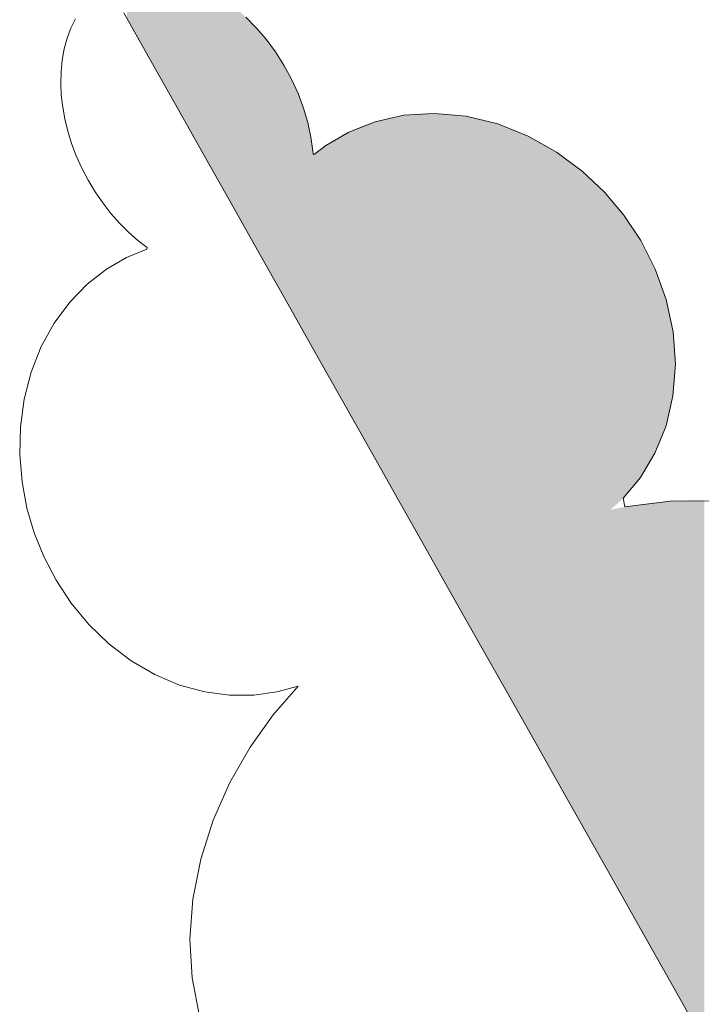
# Model space of a CAD drawing. Units: metres. Extents: x 549384 to 551131, y 333216 to 334401.
# Drawn here: x 549527 to 549528, y 333305 to 333306 of the extents above; entities that cross this region are included whole.
import ezdxf

# ---------------------------------------------------------------- set-up
doc = ezdxf.new("R2010")
doc.units = ezdxf.units.M
doc.layers.add('LEVEL_1', color=7, linetype='Continuous')

# ---------------------------------------------------------------- blocks, each defined once
blk = doc.blocks.new('*U254')
at = {"layer": 'LEVEL_1', "color": 3, "linetype": 'Continuous'}
for points in [[(549527.52711, 333306.32217), (549527.52991, 333306.25205), (549527.52991, 333306.3224)], [(549527.52991, 333306.3224), (549527.53272, 333306.24705), (549527.53272, 333306.32254)], [(549527.52991, 333306.25205), (549527.52991, 333306.3224), (549527.53272, 333306.24705)], [(549527.53272, 333306.32254), (549527.53557, 333306.24201), (549527.53557, 333306.32259)], [(549527.53272, 333306.24705), (549527.53272, 333306.32254), (549527.53557, 333306.24201)], [(549527.53557, 333306.24201), (549527.53557, 333306.32259), (549527.53843, 333306.23694)], [(549527.53843, 333306.23694), (549527.53843, 333306.32254), (549527.54131, 333306.23183)], [(549527.54131, 333306.23183), (549527.54131, 333306.32241), (549527.54422, 333306.22668)], [(549527.54422, 333306.22668), (549527.54422, 333306.32219), (549527.54714, 333306.22151)], [(549527.51359, 333306.3197), (549527.51623, 333306.27628), (549527.51623, 333306.32037)], [(549527.51359, 333306.28096), (549527.51359, 333306.3197), (549527.51623, 333306.27628)], [(549527.51623, 333306.32037), (549527.5189, 333306.27154), (549527.5189, 333306.32096)], [(549527.51623, 333306.27628), (549527.51623, 333306.32037), (549527.5189, 333306.27154)], [(549527.5189, 333306.32096), (549527.52161, 333306.26675), (549527.52161, 333306.32145)], [(549527.5189, 333306.27154), (549527.5189, 333306.32096), (549527.52161, 333306.26675)], [(549527.52161, 333306.32145), (549527.52435, 333306.2619), (549527.52435, 333306.32186)], [(549527.52161, 333306.26675), (549527.52161, 333306.32145), (549527.52435, 333306.2619)], [(549527.52435, 333306.32186), (549527.52711, 333306.257), (549527.52711, 333306.32217)], [(549527.52435, 333306.2619), (549527.52435, 333306.32186), (549527.52711, 333306.257)], [(549527.52711, 333306.257), (549527.52711, 333306.32217), (549527.52991, 333306.25205)], [(549527.54714, 333306.22151), (549527.54714, 333306.32188), (549527.55007, 333306.21631)], [(549527.55007, 333306.21631), (549527.55007, 333306.32148), (549527.55301, 333306.21109)], [(549527.55301, 333306.21109), (549527.55301, 333306.321), (549527.55597, 333306.20585)], [(549527.55597, 333306.20585), (549527.55597, 333306.32042), (549527.55894, 333306.20059)], [(549527.55894, 333306.20059), (549527.55894, 333306.31976), (549527.56191, 333306.19533)], [(549527.56191, 333306.19533), (549527.56191, 333306.319), (549527.56489, 333306.19005)], [(549527.56489, 333306.19005), (549527.56489, 333306.31816), (549527.56787, 333306.18477)], [(549527.56787, 333306.18477), (549527.56787, 333306.31724), (549527.57085, 333306.17948)], [(549527.57085, 333306.17948), (549527.57085, 333306.31622), (549527.57383, 333306.1742)], [(549527.57383, 333306.1742), (549527.57383, 333306.31513), (549527.57681, 333306.16892)], [(549527.57681, 333306.16892), (549527.57681, 333306.31394), (549527.57979, 333306.16365)], [(549527.57979, 333306.16365), (549527.57979, 333306.31267), (549527.58275, 333306.15839)], [(549527.58275, 333306.15839), (549527.58275, 333306.31132), (549527.58571, 333306.15314)], [(549527.58571, 333306.15314), (549527.58571, 333306.30989), (549527.58866, 333306.14791)], [(549527.58866, 333306.14791), (549527.58866, 333306.30838), (549527.5916, 333306.14271)], [(549527.5916, 333306.14271), (549527.5916, 333306.30678), (549527.59453, 333306.13752)], [(549527.59453, 333306.13752), (549527.59453, 333306.30511), (549527.59743, 333306.13237)], [(549527.59743, 333306.13237), (549527.59743, 333306.30335), (549527.60033, 333306.12725)], [(549527.60033, 333306.12725), (549527.60033, 333306.30152), (549527.6032, 333306.12216)], [(549527.6032, 333306.12216), (549527.6032, 333306.29962), (549527.60605, 333306.1171)], [(549527.60605, 333306.1171), (549527.60605, 333306.29764), (549527.60887, 333306.11209)], [(549527.60887, 333306.11209), (549527.60887, 333306.29558), (549527.61168, 333306.10713)], [(549527.61168, 333306.10713), (549527.61168, 333306.29345), (549527.61445, 333306.10221)], [(549527.61445, 333306.10221), (549527.61445, 333306.29125), (549527.6172, 333306.09734)], [(549527.6172, 333306.09734), (549527.6172, 333306.28899), (549527.61992, 333306.09252)], [(549527.61992, 333306.09252), (549527.61992, 333306.28665), (549527.6226, 333306.08776)], [(549527.6226, 333306.08776), (549527.6226, 333306.28425), (549527.62525, 333306.08307)], [(549527.62525, 333306.08307), (549527.62525, 333306.28178), (549527.62787, 333306.07843)], [(549527.62787, 333306.07843), (549527.62787, 333306.27925), (549527.63045, 333306.07386)], [(549527.63045, 333306.07386), (549527.63045, 333306.27665), (549527.63299, 333306.06935)], [(549527.63299, 333306.06935), (549527.63299, 333306.274), (549527.63549, 333306.06492)], [(549527.63549, 333306.06492), (549527.63549, 333306.27129), (549527.63795, 333306.06056)], [(549527.63795, 333306.06056), (549527.63795, 333306.26852), (549527.64037, 333306.05628)], [(549527.64037, 333306.05628), (549527.64037, 333306.26569), (549527.64274, 333306.05208)], [(549527.64274, 333306.05208), (549527.64274, 333306.26281), (549527.64506, 333306.04796)], [(549527.64506, 333306.04796), (549527.64506, 333306.25988), (549527.64734, 333306.04393)], [(549527.64734, 333306.04393), (549527.64734, 333306.2569), (549527.64956, 333306.03998)], [(549527.64956, 333306.03998), (549527.64956, 333306.25388), (549527.65174, 333306.03613)], [(549527.65174, 333306.03613), (549527.65174, 333306.2508), (549527.65386, 333306.03236)], [(549527.65386, 333306.03236), (549527.65386, 333306.24769), (549527.65594, 333306.02869)], [(549527.65594, 333306.02869), (549527.65594, 333306.24453), (549527.65795, 333306.02512)], [(549527.65795, 333306.02512), (549527.65795, 333306.24133), (549527.65991, 333306.02165)], [(549527.65991, 333306.02165), (549527.65991, 333306.23809), (549527.66181, 333306.01828)], [(549527.66181, 333306.01828), (549527.66181, 333306.23482), (549527.66366, 333306.01501)], [(549527.66366, 333306.01501), (549527.66366, 333306.23152), (549527.66544, 333306.01185)], [(549527.66544, 333306.01185), (549527.66544, 333306.22818), (549527.66716, 333306.00879)], [(549527.66716, 333306.00879), (549527.66716, 333306.22481), (549527.66882, 333306.00585)], [(549527.66882, 333306.00585), (549527.66882, 333306.22142), (549527.67042, 333306.00302)], [(549527.67042, 333306.00302), (549527.67042, 333306.218), (549527.67196, 333306.0003)], [(549527.67196, 333306.0003), (549527.67196, 333306.21456), (549527.67342, 333305.9977)], [(549527.67342, 333305.9977), (549527.67342, 333306.21109), (549527.67483, 333305.99521)], [(549527.67483, 333305.99521), (549527.67483, 333306.20761), (549527.67616, 333305.99284)], [(549527.67616, 333305.99284), (549527.67616, 333306.20412), (549527.67743, 333305.9906)], [(549527.67743, 333305.9906), (549527.67743, 333306.2006), (549527.67863, 333305.98847)], [(549527.67863, 333305.98847), (549527.67863, 333306.19708), (549527.67976, 333305.98647)], [(549527.67976, 333305.98647), (549527.67976, 333306.19355), (549527.68082, 333305.98459)], [(549527.68082, 333305.98459), (549527.68082, 333306.19001), (549527.68181, 333305.98283)], [(549527.68181, 333305.98283), (549527.68181, 333306.18646), (549527.68273, 333305.98121)], [(549527.74194, 333306.18379), (549527.74649, 333305.86822), (549527.74649, 333306.18522)], [(549527.74649, 333306.18522), (549527.75108, 333305.86007), (549527.75108, 333306.18653)], [(549527.74649, 333305.86822), (549527.74649, 333306.18522), (549527.75108, 333305.86007)], [(549527.75108, 333306.18653), (549527.75572, 333305.85185), (549527.75572, 333306.18771)], [(549527.75108, 333305.86007), (549527.75108, 333306.18653), (549527.75572, 333305.85185)], [(549527.75572, 333306.18771), (549527.76041, 333305.84354), (549527.76041, 333306.18876)], [(549527.75572, 333305.85185), (549527.75572, 333306.18771), (549527.76041, 333305.84354)], [(549527.76041, 333306.18876), (549527.76514, 333305.83516), (549527.76514, 333306.18969)], [(549527.76041, 333305.84354), (549527.76041, 333306.18876), (549527.76514, 333305.83516)], [(549527.76514, 333306.18969), (549527.7699, 333305.82671), (549527.7699, 333306.1905)], [(549527.76514, 333305.83516), (549527.76514, 333306.18969), (549527.7699, 333305.82671)], [(549527.7699, 333306.1905), (549527.77471, 333305.8182), (549527.77471, 333306.19117)], [(549527.7699, 333305.82671), (549527.7699, 333306.1905), (549527.77471, 333305.8182)], [(549527.77471, 333306.19117), (549527.77954, 333305.80963), (549527.77954, 333306.19172)], [(549527.77471, 333305.8182), (549527.77471, 333306.19117), (549527.77954, 333305.80963)], [(549527.77954, 333306.19172), (549527.78441, 333305.80101), (549527.78441, 333306.19213)], [(549527.77954, 333305.80963), (549527.77954, 333306.19172), (549527.78441, 333305.80101)], [(549527.78441, 333306.19213), (549527.7893, 333305.79234), (549527.7893, 333306.19242)], [(549527.78441, 333305.80101), (549527.78441, 333306.19213), (549527.7893, 333305.79234)], [(549527.7893, 333306.19242), (549527.79422, 333305.78362), (549527.79422, 333306.19258)], [(549527.7893, 333305.79234), (549527.7893, 333306.19242), (549527.79422, 333305.78362)], [(549527.79422, 333306.19258), (549527.79916, 333305.77487), (549527.79916, 333306.19262)], [(549527.79422, 333305.78362), (549527.79422, 333306.19258), (549527.79916, 333305.77487)], [(549527.79916, 333305.77487), (549527.79916, 333306.19262), (549527.80411, 333305.76609)], [(549527.80411, 333305.76609), (549527.80411, 333306.19252), (549527.80908, 333305.75728)], [(549527.80908, 333305.75728), (549527.80908, 333306.19229), (549527.81406, 333305.74846)], [(549527.81406, 333305.74846), (549527.81406, 333306.19194), (549527.81905, 333305.73962)], [(549527.81905, 333305.73962), (549527.81905, 333306.19145), (549527.82404, 333305.73077)], [(549527.82404, 333305.73077), (549527.82404, 333306.19084), (549527.82904, 333305.72191)], [(549527.82904, 333305.72191), (549527.82904, 333306.1901), (549527.83403, 333305.71306)], [(549527.83403, 333305.71306), (549527.83403, 333306.18924), (549527.83902, 333305.70422)], [(549527.83902, 333305.70422), (549527.83902, 333306.18824), (549527.844, 333305.69539)], [(549527.844, 333305.69539), (549527.844, 333306.18712), (549527.84897, 333305.68658)], [(549527.84897, 333305.68658), (549527.84897, 333306.18588), (549527.85393, 333305.6778)], [(549527.85393, 333305.6778), (549527.85393, 333306.18451), (549527.85887, 333305.66904)], [(549527.68273, 333305.98121), (549527.68273, 333306.18291), (549527.68358, 333305.97971)], [(549527.68358, 333305.97971), (549527.68358, 333306.17936), (549527.68435, 333305.97834)], [(549527.68435, 333305.97834), (549527.68435, 333306.17582), (549527.68505, 333305.97709)], [(549527.72009, 333306.1748), (549527.72434, 333305.90747), (549527.72434, 333306.17684)], [(549527.72434, 333306.17684), (549527.72865, 333305.89983), (549527.72865, 333306.17876)], [(549527.72434, 333305.90747), (549527.72434, 333306.17684), (549527.72865, 333305.89983)], [(549527.72865, 333306.17876), (549527.73302, 333305.89208), (549527.73302, 333306.18056)], [(549527.72865, 333305.89983), (549527.72865, 333306.17876), (549527.73302, 333305.89208)], [(549527.73302, 333306.18056), (549527.73745, 333305.88422), (549527.73745, 333306.18223)], [(549527.73302, 333305.89208), (549527.73302, 333306.18056), (549527.73745, 333305.88422)], [(549527.73745, 333306.18223), (549527.74194, 333305.87627), (549527.74194, 333306.18379)], [(549527.73745, 333305.88422), (549527.73745, 333306.18223), (549527.74194, 333305.87627)], [(549527.74194, 333305.87627), (549527.74194, 333306.18379), (549527.74649, 333305.86822)], [(549527.85887, 333305.66904), (549527.85887, 333306.18301), (549527.86379, 333305.66032)], [(549527.86379, 333305.66032), (549527.86379, 333306.1814), (549527.86869, 333305.65165)], [(549527.86869, 333305.65165), (549527.86869, 333306.17966), (549527.87356, 333305.64302)], [(549527.87356, 333305.64302), (549527.87356, 333306.1778), (549527.8784, 333305.63444)], [(549527.8784, 333305.63444), (549527.8784, 333306.17582), (549527.8832, 333305.62592)], [(549527.68505, 333305.97709), (549527.68505, 333306.17227), (549527.68568, 333305.97598)], [(549527.68568, 333305.97598), (549527.68568, 333306.16874), (549527.68623, 333305.975)], [(549527.7038, 333306.16549), (549527.70777, 333305.93684), (549527.70777, 333306.16799)], [(549527.70777, 333306.16799), (549527.7118, 333305.92968), (549527.7118, 333306.17038)], [(549527.70777, 333305.93684), (549527.70777, 333306.16799), (549527.7118, 333305.92968)], [(549527.7118, 333306.17038), (549527.71591, 333305.9224), (549527.71591, 333306.17265)], [(549527.7118, 333305.92968), (549527.7118, 333306.17038), (549527.71591, 333305.9224)], [(549527.71591, 333306.17265), (549527.72009, 333305.91499), (549527.72009, 333306.1748)], [(549527.71591, 333305.9224), (549527.71591, 333306.17265), (549527.72009, 333305.91499)], [(549527.72009, 333305.91499), (549527.72009, 333306.1748), (549527.72434, 333305.90747)], [(549527.8832, 333305.62592), (549527.8832, 333306.17372), (549527.88798, 333305.61746)], [(549527.88798, 333305.61746), (549527.88798, 333306.17151), (549527.89271, 333305.60907)], [(549527.89271, 333305.60907), (549527.89271, 333306.16918), (549527.8974, 333305.60075)], [(549527.8974, 333305.60075), (549527.8974, 333306.16673), (549527.90205, 333305.59252)], [(549527.68623, 333305.975), (549527.68623, 333306.16521), (549527.68671, 333305.97415)], [(549527.68671, 333305.97415), (549527.68671, 333306.16169), (549527.68712, 333305.97343)], [(549527.68712, 333305.97343), (549527.68712, 333306.15818), (549527.68745, 333305.97285)], [(549527.68876, 333306.15439), (549527.6924, 333305.96407), (549527.6924, 333306.15732)], [(549527.6924, 333306.15732), (549527.69612, 333305.95748), (549527.69612, 333306.16016)], [(549527.6924, 333305.96407), (549527.6924, 333306.15732), (549527.69612, 333305.95748)], [(549527.69612, 333306.16016), (549527.69992, 333305.95074), (549527.69992, 333306.16288)], [(549527.69612, 333305.95748), (549527.69612, 333306.16016), (549527.69992, 333305.95074)], [(549527.69992, 333306.16288), (549527.7038, 333305.94386), (549527.7038, 333306.16549)], [(549527.69992, 333305.95074), (549527.69992, 333306.16288), (549527.7038, 333305.94386)], [(549527.7038, 333305.94386), (549527.7038, 333306.16549), (549527.70777, 333305.93684)], [(549527.90205, 333305.59252), (549527.90205, 333306.16418), (549527.90665, 333305.58437)], [(549527.90665, 333305.58437), (549527.90665, 333306.16151), (549527.9112, 333305.5763)], [(549527.9112, 333305.5763), (549527.9112, 333306.15873), (549527.9157, 333305.56833)], [(549527.68745, 333305.97285), (549527.68745, 333306.15469), (549527.68876, 333305.97052)], [(549527.68876, 333305.97052), (549527.68876, 333306.15439), (549527.6924, 333305.96407)], [(549527.9157, 333305.56833), (549527.9157, 333306.15585), (549527.92014, 333305.56046)], [(549527.92014, 333305.56046), (549527.92014, 333306.15286), (549527.92452, 333305.5527)], [(549527.92452, 333305.5527), (549527.92452, 333306.14976), (549527.92884, 333305.54504)], [(549527.92884, 333305.54504), (549527.92884, 333306.14656), (549527.93309, 333305.5375)], [(549527.93309, 333305.5375), (549527.93309, 333306.14327), (549527.93728, 333305.53008)], [(549527.93728, 333305.53008), (549527.93728, 333306.13987), (549527.9414, 333305.52278)], [(549527.9414, 333305.52278), (549527.9414, 333306.13638), (549527.94545, 333305.51561)], [(549527.94545, 333305.51561), (549527.94545, 333306.1328), (549527.94942, 333305.50857)], [(549527.94942, 333305.50857), (549527.94942, 333306.12913), (549527.95331, 333305.50167)], [(549527.95331, 333305.50167), (549527.95331, 333306.12536), (549527.95713, 333305.49491)], [(549527.95713, 333305.49491), (549527.95713, 333306.12151), (549527.96086, 333305.4883)], [(549527.96086, 333305.4883), (549527.96086, 333306.11758), (549527.96451, 333305.48183)], [(549527.96451, 333305.48183), (549527.96451, 333306.11357), (549527.96499, 333305.48098)], [(549527.98139, 333305.82567), (549527.98181, 333305.45116), (549527.98181, 333305.82574)], [(549527.98181, 333305.82574), (549527.98449, 333305.44642), (549527.98449, 333305.82617)], [(549527.98181, 333305.45116), (549527.98181, 333305.82574), (549527.98449, 333305.44642)], [(549527.98449, 333305.82617), (549527.98489, 333305.4457), (549527.98489, 333305.82624)], [(549527.98449, 333305.44642), (549527.98449, 333305.82617), (549527.98489, 333305.4457)], [(549527.98489, 333305.82624), (549527.98748, 333305.44112), (549527.98748, 333305.82666)], [(549527.98489, 333305.4457), (549527.98489, 333305.82624), (549527.98748, 333305.44112)], [(549527.98748, 333305.82666), (549527.98787, 333305.44042), (549527.98787, 333305.82673)], [(549527.98748, 333305.44112), (549527.98748, 333305.82666), (549527.98787, 333305.44042)], [(549527.98787, 333305.82673), (549527.98879, 333305.43879), (549527.98879, 333305.82688)], [(549527.98787, 333305.44042), (549527.98787, 333305.82673), (549527.98879, 333305.43879)], [(549527.98879, 333305.82688), (549527.99037, 333305.43599), (549527.99037, 333305.8271)], [(549527.98879, 333305.43879), (549527.98879, 333305.82688), (549527.99037, 333305.43599)], [(549527.99037, 333305.8271), (549527.99075, 333305.43532), (549527.99075, 333305.82715)], [(549527.99037, 333305.43599), (549527.99037, 333305.8271), (549527.99075, 333305.43532)], [(549527.99075, 333305.82715), (549527.99316, 333305.43105), (549527.99316, 333305.8275)], [(549527.99075, 333305.43532), (549527.99075, 333305.82715), (549527.99316, 333305.43105)], [(549527.99316, 333305.8275), (549527.99353, 333305.4304), (549527.99353, 333305.82755)], [(549527.99316, 333305.43105), (549527.99316, 333305.8275), (549527.99353, 333305.4304)], [(549527.99353, 333305.82755), (549527.99584, 333305.42629), (549527.99584, 333305.82788)], [(549527.99353, 333305.4304), (549527.99353, 333305.82755), (549527.99584, 333305.42629)], [(549527.99584, 333305.82788), (549527.9962, 333305.42567), (549527.9962, 333305.82793)], [(549527.99584, 333305.42629), (549527.99584, 333305.82788), (549527.9962, 333305.42567)], [(549527.9962, 333305.82793), (549527.99678, 333305.42464), (549527.99678, 333305.82801)], [(549527.9962, 333305.42567), (549527.9962, 333305.82793), (549527.99678, 333305.42464)], [(549527.99678, 333305.82801), (549527.99842, 333305.42173), (549527.99842, 333305.82821)], [(549527.99678, 333305.42464), (549527.99678, 333305.82801), (549527.99842, 333305.42173)], [(549527.99842, 333305.82821), (549527.99876, 333305.42113), (549527.99876, 333305.82825)], [(549527.99842, 333305.42173), (549527.99842, 333305.82821), (549527.99876, 333305.42113)], [(549527.99876, 333305.82825), (549528.00089, 333305.41735), (549528.00089, 333305.82851)], [(549527.99876, 333305.42113), (549527.99876, 333305.82825), (549528.00089, 333305.41735)], [(549528.00089, 333305.82851), (549528.00121, 333305.41678), (549528.00121, 333305.82855)], [(549528.00089, 333305.41735), (549528.00089, 333305.82851), (549528.00121, 333305.41678)], [(549528.00121, 333305.82855), (549528.00325, 333305.41317), (549528.00325, 333305.8288)], [(549528.00121, 333305.41678), (549528.00121, 333305.82855), (549528.00325, 333305.41317)], [(549528.00325, 333305.8288), (549528.00356, 333305.41263), (549528.00356, 333305.82884)], [(549528.00325, 333305.41317), (549528.00325, 333305.8288), (549528.00356, 333305.41263)], [(549528.00356, 333305.82884), (549528.00477, 333305.41047), (549528.00477, 333305.82898)], [(549528.00356, 333305.41263), (549528.00356, 333305.82884), (549528.00477, 333305.41047)], [(549528.00477, 333305.82898), (549528.0055, 333305.40919), (549528.0055, 333305.82906)], [(549528.00477, 333305.41047), (549528.00477, 333305.82898), (549528.0055, 333305.40919)], [(549528.0055, 333305.82906), (549528.00579, 333305.40867), (549528.00579, 333305.82909)], [(549528.0055, 333305.40919), (549528.0055, 333305.82906), (549528.00579, 333305.40867)], [(549528.00579, 333305.82909), (549528.00763, 333305.40541), (549528.00763, 333305.82927)], [(549528.00579, 333305.40867), (549528.00579, 333305.82909), (549528.00763, 333305.40541)], [(549528.00763, 333305.82927), (549528.00791, 333305.40492), (549528.00791, 333305.8293)], [(549528.00763, 333305.40541), (549528.00763, 333305.82927), (549528.00791, 333305.40492)], [(549528.00791, 333305.8293), (549528.00965, 333305.40183), (549528.00965, 333305.82947)], [(549528.00791, 333305.40492), (549528.00791, 333305.8293), (549528.00965, 333305.40183)], [(549528.00965, 333305.82947), (549528.00991, 333305.40136), (549528.00991, 333305.8295)], [(549528.00965, 333305.40183), (549528.00965, 333305.82947), (549528.00991, 333305.40136)], [(549528.00991, 333305.8295), (549528.01156, 333305.39845), (549528.01156, 333305.82967)], [(549528.00991, 333305.40136), (549528.00991, 333305.8295), (549528.01156, 333305.39845)], [(549528.01156, 333305.82967), (549528.0118, 333305.39801), (549528.0118, 333305.82969)], [(549528.01156, 333305.39845), (549528.01156, 333305.82967), (549528.0118, 333305.39801)], [(549528.0118, 333305.82969), (549528.01278, 333305.39628), (549528.01278, 333305.82979)], [(549528.0118, 333305.39801), (549528.0118, 333305.82969), (549528.01278, 333305.39628)], [(549528.01278, 333305.82979), (549528.01334, 333305.39528), (549528.01334, 333305.82983)], [(549528.01278, 333305.39628), (549528.01278, 333305.82979), (549528.01334, 333305.39528)], [(549528.01334, 333305.82983), (549528.01357, 333305.39487), (549528.01357, 333305.82985)], [(549528.01334, 333305.39528), (549528.01334, 333305.82983), (549528.01357, 333305.39487)], [(549528.01357, 333305.82985), (549528.01501, 333305.39232), (549528.01501, 333305.82997)], [(549528.01357, 333305.39487), (549528.01357, 333305.82985), (549528.01501, 333305.39232)], [(549528.01501, 333305.82997), (549528.01523, 333305.39194), (549528.01523, 333305.82998)], [(549528.01501, 333305.39232), (549528.01501, 333305.82997), (549528.01523, 333305.39194)], [(549528.01523, 333305.82998), (549528.01657, 333305.38957), (549528.01657, 333305.83009)], [(549528.01523, 333305.39194), (549528.01523, 333305.82998), (549528.01657, 333305.38957)], [(549528.01657, 333305.83009), (549528.01676, 333305.38922), (549528.01676, 333305.83011)], [(549528.01657, 333305.38957), (549528.01657, 333305.83009), (549528.01676, 333305.38922)], [(549528.01676, 333305.83011), (549528.018, 333305.38703), (549528.018, 333305.83021)], [(549528.01676, 333305.38922), (549528.01676, 333305.83011), (549528.018, 333305.38703)], [(549528.018, 333305.83021), (549528.01818, 333305.38671), (549528.01818, 333305.83022)], [(549528.018, 333305.38703), (549528.018, 333305.83021), (549528.01818, 333305.38671)], [(549528.01818, 333305.83022), (549528.01931, 333305.38471), (549528.01931, 333305.83031)], [(549528.01818, 333305.38671), (549528.01818, 333305.83022), (549528.01931, 333305.38471)], [(549528.01931, 333305.83031), (549528.01948, 333305.38441), (549528.01948, 333305.83032)], [(549528.01931, 333305.38471), (549528.01931, 333305.83031), (549528.01948, 333305.38441)], [(549528.01948, 333305.83032), (549528.0205, 333305.3826), (549528.0205, 333305.83041)], [(549528.01948, 333305.38441), (549528.01948, 333305.83032), (549528.0205, 333305.3826)], [(549528.0205, 333305.83041), (549528.02065, 333305.38234), (549528.02065, 333305.83042)], [(549528.0205, 333305.3826), (549528.0205, 333305.83041), (549528.02065, 333305.38234)], [(549528.02065, 333305.83042), (549528.02079, 333305.38208), (549528.02079, 333305.83043)], [(549528.02065, 333305.38234), (549528.02065, 333305.83042), (549528.02079, 333305.38208)], [(549528.02079, 333305.83043), (549528.02157, 333305.38071), (549528.02157, 333305.83047)], [(549528.02079, 333305.38208), (549528.02079, 333305.83043), (549528.02157, 333305.38071)], [(549528.02157, 333305.83047), (549528.0217, 333305.38047), (549528.0217, 333305.83048)], [(549528.02157, 333305.38071), (549528.02157, 333305.83047), (549528.0217, 333305.38047)], [(549528.0217, 333305.83048), (549528.02251, 333305.37904), (549528.02251, 333305.83053)], [(549528.0217, 333305.38047), (549528.0217, 333305.83048), (549528.02251, 333305.37904)], [(549528.02251, 333305.83053), (549528.02263, 333305.37883), (549528.02263, 333305.83054)], [(549528.02251, 333305.37904), (549528.02251, 333305.83053), (549528.02263, 333305.37883)], [(549528.02263, 333305.83054), (549528.02333, 333305.37758), (549528.02333, 333305.83058)], [(549528.02263, 333305.37883), (549528.02263, 333305.83054), (549528.02333, 333305.37758)], [(549528.02333, 333305.37758), (549528.02333, 333305.83058), (549528.02343, 333305.3774)], [(549528.02333, 333305.83058), (549528.02343, 333305.3774), (549528.02343, 333305.83058)], [(549528.02343, 333305.83058), (549528.02403, 333305.37635), (549528.02403, 333305.83062)], [(549528.02343, 333305.3774), (549528.02343, 333305.83058), (549528.02403, 333305.37635)], [(549528.02403, 333305.37635), (549528.02403, 333305.83062), (549528.02411, 333305.3762)], [(549528.02403, 333305.83062), (549528.02411, 333305.3762), (549528.02411, 333305.83062)], [(549528.02411, 333305.83062), (549528.0246, 333305.37533), (549528.0246, 333305.83065)], [(549528.02411, 333305.3762), (549528.02411, 333305.83062), (549528.0246, 333305.37533)], [(549528.0246, 333305.83065), (549528.02467, 333305.37521), (549528.02467, 333305.83066)], [(549528.0246, 333305.37533), (549528.0246, 333305.83065), (549528.02467, 333305.37521)], [(549528.02467, 333305.83066), (549528.02505, 333305.37454), (549528.02505, 333305.83068)], [(549528.02467, 333305.37521), (549528.02467, 333305.83066), (549528.02505, 333305.37454)], [(549528.02505, 333305.37454), (549528.02505, 333305.83068), (549528.0251, 333305.37445)], [(549528.02505, 333305.83068), (549528.0251, 333305.37445), (549528.0251, 333305.83068)], [(549528.0251, 333305.83068), (549528.02537, 333305.37397), (549528.02537, 333305.8307)], [(549528.0251, 333305.37445), (549528.0251, 333305.83068), (549528.02537, 333305.37397)], [(549528.02537, 333305.37397), (549528.02537, 333305.8307), (549528.0254, 333305.37391)], [(549528.02537, 333305.8307), (549528.0254, 333305.37391), (549528.0254, 333305.8307)], [(549528.0254, 333305.8307), (549528.02557, 333305.37362), (549528.02557, 333305.83071)], [(549528.0254, 333305.37391), (549528.0254, 333305.8307), (549528.02557, 333305.37362)], [(549528.02557, 333305.37362), (549528.02557, 333305.83071), (549528.02558, 333305.37359)], [(549528.02557, 333305.83071), (549528.02558, 333305.37359), (549528.02558, 333305.83071)], [(549528.02558, 333305.37359), (549528.02558, 333305.83071), (549528.02564, 333305.3735)], [(549528.02558, 333305.83071), (549528.02564, 333305.3735), (549528.02564, 333305.83071)], [(549528.02564, 333305.83071), (549528.0288, 333305.36789), (549528.0288, 333305.8309)], [(549528.02564, 333305.3735), (549528.02564, 333305.83071), (549528.0288, 333305.36789)], [(549528.0288, 333305.8309), (549528.03681, 333305.3537), (549528.03681, 333305.83121)], [(549528.0288, 333305.36789), (549528.0288, 333305.8309), (549528.03681, 333305.3537)], [(549528.03681, 333305.83121), (549528.0448, 333305.33953), (549528.0448, 333305.83135)], [(549528.03681, 333305.3537), (549528.03681, 333305.83121), (549528.0448, 333305.33953)], [(549528.0448, 333305.33953), (549528.0448, 333305.83135), (549528.05278, 333305.32539)], [(549527.96499, 333305.82248), (549527.96807, 333305.47552), (549527.96807, 333305.82312)], [(549527.96499, 333305.48098), (549527.96499, 333305.82248), (549527.96807, 333305.47552)], [(549527.96807, 333305.82312), (549527.96854, 333305.47469), (549527.96854, 333305.82321)], [(549527.96807, 333305.47552), (549527.96807, 333305.82312), (549527.96854, 333305.47469)], [(549527.96854, 333305.82321), (549527.97154, 333305.46937), (549527.97154, 333305.82383)], [(549527.96854, 333305.47469), (549527.96854, 333305.82321), (549527.97154, 333305.46937)], [(549527.97154, 333305.82383), (549527.97199, 333305.46856), (549527.97199, 333305.82393)], [(549527.97154, 333305.46937), (549527.97154, 333305.82383), (549527.97199, 333305.46856)], [(549527.97199, 333305.82393), (549527.97289, 333305.46697), (549527.97289, 333305.82411)], [(549527.97199, 333305.46856), (549527.97199, 333305.82393), (549527.97289, 333305.46697)], [(549527.97289, 333305.82411), (549527.97492, 333305.46338), (549527.97492, 333305.82448)], [(549527.97289, 333305.46697), (549527.97289, 333305.82411), (549527.97492, 333305.46338)], [(549527.97492, 333305.82448), (549527.97536, 333305.46259), (549527.97536, 333305.82457)], [(549527.97492, 333305.46338), (549527.97492, 333305.82448), (549527.97536, 333305.46259)], [(549527.97536, 333305.82457), (549527.9782, 333305.45756), (549527.9782, 333305.82509)], [(549527.97536, 333305.46259), (549527.97536, 333305.82457), (549527.9782, 333305.45756)], [(549527.9782, 333305.82509), (549527.97864, 333305.45679), (549527.97864, 333305.82517)], [(549527.9782, 333305.45756), (549527.9782, 333305.82509), (549527.97864, 333305.45679)], [(549527.97864, 333305.82517), (549527.98083, 333305.4529), (549527.98083, 333305.82557)], [(549527.97864, 333305.45679), (549527.97864, 333305.82517), (549527.98083, 333305.4529)], [(549527.98083, 333305.82557), (549527.98139, 333305.4519), (549527.98139, 333305.82567)], [(549527.98083, 333305.4529), (549527.98083, 333305.82557), (549527.98139, 333305.4519)], [(549527.98139, 333305.4519), (549527.98139, 333305.82567), (549527.98181, 333305.45116)]]:
    blk.add_solid(points, dxfattribs=at)
at = {"layer": 'LEVEL_1', "color": 3, "linetype": 'Continuous', "extrusion": (0, 0, -1)}
for points in [[(-549527.53557, 333306.32259), (-549527.53843, 333306.23694), (-549527.53843, 333306.32254)], [(-549527.53843, 333306.32254), (-549527.54131, 333306.23183), (-549527.54131, 333306.32241)], [(-549527.54131, 333306.32241), (-549527.54422, 333306.22668), (-549527.54422, 333306.32219)], [(-549527.54422, 333306.32219), (-549527.54714, 333306.22151), (-549527.54714, 333306.32188)], [(-549527.54714, 333306.32188), (-549527.55007, 333306.21631), (-549527.55007, 333306.32148)], [(-549527.55007, 333306.32148), (-549527.55301, 333306.21109), (-549527.55301, 333306.321)], [(-549527.55301, 333306.321), (-549527.55597, 333306.20585), (-549527.55597, 333306.32042)], [(-549527.55597, 333306.32042), (-549527.55894, 333306.20059), (-549527.55894, 333306.31976)], [(-549527.55894, 333306.31976), (-549527.56191, 333306.19533), (-549527.56191, 333306.319)], [(-549527.56191, 333306.319), (-549527.56489, 333306.19005), (-549527.56489, 333306.31816)], [(-549527.56489, 333306.31816), (-549527.56787, 333306.18477), (-549527.56787, 333306.31724)], [(-549527.56787, 333306.31724), (-549527.57085, 333306.17948), (-549527.57085, 333306.31622)], [(-549527.57085, 333306.31622), (-549527.57383, 333306.1742), (-549527.57383, 333306.31513)], [(-549527.57383, 333306.31513), (-549527.57681, 333306.16892), (-549527.57681, 333306.31394)], [(-549527.57681, 333306.31394), (-549527.57979, 333306.16365), (-549527.57979, 333306.31267)], [(-549527.57979, 333306.31267), (-549527.58275, 333306.15839), (-549527.58275, 333306.31132)], [(-549527.58275, 333306.31132), (-549527.58571, 333306.15314), (-549527.58571, 333306.30989)], [(-549527.58571, 333306.30989), (-549527.58866, 333306.14791), (-549527.58866, 333306.30838)], [(-549527.58866, 333306.30838), (-549527.5916, 333306.14271), (-549527.5916, 333306.30678)], [(-549527.5916, 333306.30678), (-549527.59453, 333306.13752), (-549527.59453, 333306.30511)], [(-549527.59453, 333306.30511), (-549527.59743, 333306.13237), (-549527.59743, 333306.30335)], [(-549527.59743, 333306.30335), (-549527.60033, 333306.12725), (-549527.60033, 333306.30152)], [(-549527.60033, 333306.30152), (-549527.6032, 333306.12216), (-549527.6032, 333306.29962)], [(-549527.6032, 333306.29962), (-549527.60605, 333306.1171), (-549527.60605, 333306.29764)], [(-549527.60605, 333306.29764), (-549527.60887, 333306.11209), (-549527.60887, 333306.29558)], [(-549527.60887, 333306.29558), (-549527.61168, 333306.10713), (-549527.61168, 333306.29345)], [(-549527.61168, 333306.29345), (-549527.61445, 333306.10221), (-549527.61445, 333306.29125)], [(-549527.61445, 333306.29125), (-549527.6172, 333306.09734), (-549527.6172, 333306.28899)], [(-549527.6172, 333306.28899), (-549527.61992, 333306.09252), (-549527.61992, 333306.28665)], [(-549527.61992, 333306.28665), (-549527.6226, 333306.08776), (-549527.6226, 333306.28425)], [(-549527.6226, 333306.28425), (-549527.62525, 333306.08307), (-549527.62525, 333306.28178)], [(-549527.62525, 333306.28178), (-549527.62787, 333306.07843), (-549527.62787, 333306.27925)], [(-549527.62787, 333306.27925), (-549527.63045, 333306.07386), (-549527.63045, 333306.27665)], [(-549527.63045, 333306.27665), (-549527.63299, 333306.06935), (-549527.63299, 333306.274)], [(-549527.63299, 333306.274), (-549527.63549, 333306.06492), (-549527.63549, 333306.27129)], [(-549527.63549, 333306.27129), (-549527.63795, 333306.06056), (-549527.63795, 333306.26852)], [(-549527.63795, 333306.26852), (-549527.64037, 333306.05628), (-549527.64037, 333306.26569)], [(-549527.64037, 333306.26569), (-549527.64274, 333306.05208), (-549527.64274, 333306.26281)], [(-549527.64274, 333306.26281), (-549527.64506, 333306.04796), (-549527.64506, 333306.25988)], [(-549527.64506, 333306.25988), (-549527.64734, 333306.04393), (-549527.64734, 333306.2569)], [(-549527.64734, 333306.2569), (-549527.64956, 333306.03998), (-549527.64956, 333306.25388)], [(-549527.64956, 333306.25388), (-549527.65174, 333306.03613), (-549527.65174, 333306.2508)], [(-549527.65174, 333306.2508), (-549527.65386, 333306.03236), (-549527.65386, 333306.24769)], [(-549527.65386, 333306.24769), (-549527.65594, 333306.02869), (-549527.65594, 333306.24453)], [(-549527.65594, 333306.24453), (-549527.65795, 333306.02512), (-549527.65795, 333306.24133)], [(-549527.65795, 333306.24133), (-549527.65991, 333306.02165), (-549527.65991, 333306.23809)], [(-549527.65991, 333306.23809), (-549527.66181, 333306.01828), (-549527.66181, 333306.23482)], [(-549527.66181, 333306.23482), (-549527.66366, 333306.01501), (-549527.66366, 333306.23152)], [(-549527.66366, 333306.23152), (-549527.66544, 333306.01185), (-549527.66544, 333306.22818)], [(-549527.66544, 333306.22818), (-549527.66716, 333306.00879), (-549527.66716, 333306.22481)], [(-549527.66716, 333306.22481), (-549527.66882, 333306.00585), (-549527.66882, 333306.22142)], [(-549527.66882, 333306.22142), (-549527.67042, 333306.00302), (-549527.67042, 333306.218)], [(-549527.67042, 333306.218), (-549527.67196, 333306.0003), (-549527.67196, 333306.21456)], [(-549527.67196, 333306.21456), (-549527.67342, 333305.9977), (-549527.67342, 333306.21109)], [(-549527.67342, 333306.21109), (-549527.67483, 333305.99521), (-549527.67483, 333306.20761)], [(-549527.67483, 333306.20761), (-549527.67616, 333305.99284), (-549527.67616, 333306.20412)], [(-549527.67616, 333306.20412), (-549527.67743, 333305.9906), (-549527.67743, 333306.2006)], [(-549527.67743, 333306.2006), (-549527.67863, 333305.98847), (-549527.67863, 333306.19708)], [(-549527.67863, 333306.19708), (-549527.67976, 333305.98647), (-549527.67976, 333306.19355)], [(-549527.67976, 333306.19355), (-549527.68082, 333305.98459), (-549527.68082, 333306.19001)], [(-549527.68082, 333306.19001), (-549527.68181, 333305.98283), (-549527.68181, 333306.18646)], [(-549527.68181, 333306.18646), (-549527.68273, 333305.98121), (-549527.68273, 333306.18291)], [(-549527.79916, 333306.19262), (-549527.80411, 333305.76609), (-549527.80411, 333306.19252)], [(-549527.80411, 333306.19252), (-549527.80908, 333305.75728), (-549527.80908, 333306.19229)], [(-549527.80908, 333306.19229), (-549527.81406, 333305.74846), (-549527.81406, 333306.19194)], [(-549527.81406, 333306.19194), (-549527.81905, 333305.73962), (-549527.81905, 333306.19145)], [(-549527.81905, 333306.19145), (-549527.82404, 333305.73077), (-549527.82404, 333306.19084)], [(-549527.82404, 333306.19084), (-549527.82904, 333305.72191), (-549527.82904, 333306.1901)], [(-549527.82904, 333306.1901), (-549527.83403, 333305.71306), (-549527.83403, 333306.18924)], [(-549527.83403, 333306.18924), (-549527.83902, 333305.70422), (-549527.83902, 333306.18824)], [(-549527.83902, 333306.18824), (-549527.844, 333305.69539), (-549527.844, 333306.18712)], [(-549527.844, 333306.18712), (-549527.84897, 333305.68658), (-549527.84897, 333306.18588)], [(-549527.84897, 333306.18588), (-549527.85393, 333305.6778), (-549527.85393, 333306.18451)], [(-549527.85393, 333306.18451), (-549527.85887, 333305.66904), (-549527.85887, 333306.18301)], [(-549527.68273, 333306.18291), (-549527.68358, 333305.97971), (-549527.68358, 333306.17936)], [(-549527.68358, 333306.17936), (-549527.68435, 333305.97834), (-549527.68435, 333306.17582)], [(-549527.68435, 333306.17582), (-549527.68505, 333305.97709), (-549527.68505, 333306.17227)], [(-549527.85887, 333306.18301), (-549527.86379, 333305.66032), (-549527.86379, 333306.1814)], [(-549527.86379, 333306.1814), (-549527.86869, 333305.65165), (-549527.86869, 333306.17966)], [(-549527.86869, 333306.17966), (-549527.87356, 333305.64302), (-549527.87356, 333306.1778)], [(-549527.87356, 333306.1778), (-549527.8784, 333305.63444), (-549527.8784, 333306.17582)], [(-549527.8784, 333306.17582), (-549527.8832, 333305.62592), (-549527.8832, 333306.17372)], [(-549527.68505, 333306.17227), (-549527.68568, 333305.97598), (-549527.68568, 333306.16874)], [(-549527.68568, 333306.16874), (-549527.68623, 333305.975), (-549527.68623, 333306.16521)], [(-549527.8832, 333306.17372), (-549527.88798, 333305.61746), (-549527.88798, 333306.17151)], [(-549527.88798, 333306.17151), (-549527.89271, 333305.60907), (-549527.89271, 333306.16918)], [(-549527.89271, 333306.16918), (-549527.8974, 333305.60075), (-549527.8974, 333306.16673)], [(-549527.8974, 333306.16673), (-549527.90205, 333305.59252), (-549527.90205, 333306.16418)], [(-549527.68623, 333306.16521), (-549527.68671, 333305.97415), (-549527.68671, 333306.16169)], [(-549527.68671, 333306.16169), (-549527.68712, 333305.97343), (-549527.68712, 333306.15818)], [(-549527.68712, 333306.15818), (-549527.68745, 333305.97285), (-549527.68745, 333306.15469)], [(-549527.90205, 333306.16418), (-549527.90665, 333305.58437), (-549527.90665, 333306.16151)], [(-549527.90665, 333306.16151), (-549527.9112, 333305.5763), (-549527.9112, 333306.15873)], [(-549527.9112, 333306.15873), (-549527.9157, 333305.56833), (-549527.9157, 333306.15585)], [(-549527.68745, 333306.15469), (-549527.68876, 333305.97052), (-549527.68876, 333306.15439)], [(-549527.9157, 333306.15585), (-549527.92014, 333305.56046), (-549527.92014, 333306.15286)], [(-549527.92014, 333306.15286), (-549527.92452, 333305.5527), (-549527.92452, 333306.14976)], [(-549527.92452, 333306.14976), (-549527.92884, 333305.54504), (-549527.92884, 333306.14656)], [(-549527.92884, 333306.14656), (-549527.93309, 333305.5375), (-549527.93309, 333306.14327)], [(-549527.93309, 333306.14327), (-549527.93728, 333305.53008), (-549527.93728, 333306.13987)], [(-549527.93728, 333306.13987), (-549527.9414, 333305.52278), (-549527.9414, 333306.13638)], [(-549527.9414, 333306.13638), (-549527.94545, 333305.51561), (-549527.94545, 333306.1328)], [(-549527.94545, 333306.1328), (-549527.94942, 333305.50857), (-549527.94942, 333306.12913)], [(-549527.94942, 333306.12913), (-549527.95331, 333305.50167), (-549527.95331, 333306.12536)], [(-549527.95331, 333306.12536), (-549527.95713, 333305.49491), (-549527.95713, 333306.12151)], [(-549527.95713, 333306.12151), (-549527.96086, 333305.4883), (-549527.96086, 333306.11758)], [(-549527.96086, 333306.11758), (-549527.96451, 333305.48183), (-549527.96451, 333306.11357)], [(-549527.96451, 333306.11357), (-549527.96499, 333305.48098), (-549527.96499, 333306.11301)], [(-549527.96499, 333305.82248), (-549527.96499, 333306.11301), (-549527.96807, 333305.82512)], [(-549527.96499, 333306.11301), (-549527.96807, 333305.82512), (-549527.96807, 333306.10947)], [(-549527.96807, 333305.82512), (-549527.96807, 333306.10947), (-549527.96854, 333305.82553)], [(-549527.96807, 333306.10947), (-549527.96854, 333305.82553), (-549527.96854, 333306.10891)], [(-549527.96854, 333305.82553), (-549527.96854, 333306.10891), (-549527.97154, 333305.82825)], [(-549527.96854, 333306.10891), (-549527.97154, 333305.82825), (-549527.97154, 333306.1053)], [(-549527.97154, 333305.82825), (-549527.97154, 333306.1053), (-549527.97199, 333305.82867)], [(-549527.97154, 333306.1053), (-549527.97199, 333305.82867), (-549527.97199, 333306.10473)], [(-549527.97199, 333305.82867), (-549527.97199, 333306.10473), (-549527.97289, 333305.82954)], [(-549527.97199, 333306.10473), (-549527.97289, 333305.82954), (-549527.97289, 333306.1036)], [(-549527.97289, 333305.82954), (-549527.97289, 333306.1036), (-549527.97492, 333305.83149)], [(-549527.97289, 333306.1036), (-549527.97492, 333305.83149), (-549527.97492, 333306.10106)], [(-549527.97492, 333305.83149), (-549527.97492, 333306.10106), (-549527.97536, 333305.83192)], [(-549527.97492, 333306.10106), (-549527.97536, 333305.83192), (-549527.97536, 333306.10047)], [(-549527.97536, 333305.83192), (-549527.97536, 333306.10047), (-549527.9782, 333305.83482)], [(-549527.97536, 333306.10047), (-549527.9782, 333305.83482), (-549527.9782, 333306.09674)], [(-549527.9782, 333305.83482), (-549527.9782, 333306.09674), (-549527.97864, 333305.83526)], [(-549527.9782, 333306.09674), (-549527.97864, 333305.83526), (-549527.97864, 333306.09615)], [(-549527.97864, 333305.83526), (-549527.97864, 333306.09615), (-549527.98083, 333305.83764)], [(-549527.97864, 333306.09615), (-549527.98083, 333305.83764), (-549527.98083, 333306.09313)], [(-549527.98083, 333305.83764), (-549527.98083, 333306.09313), (-549527.98139, 333305.83825)], [(-549527.98083, 333306.09313), (-549527.98139, 333305.83825), (-549527.98139, 333306.09236)], [(-549527.98139, 333305.83825), (-549527.98139, 333306.09236), (-549527.98181, 333305.8387)], [(-549527.98139, 333306.09236), (-549527.98181, 333305.8387), (-549527.98181, 333306.09175)], [(-549527.98181, 333305.8387), (-549527.98181, 333306.09175), (-549527.98449, 333305.84177)], [(-549527.98181, 333306.09175), (-549527.98449, 333305.84177), (-549527.98449, 333306.08791)], [(-549527.98449, 333305.84177), (-549527.98449, 333306.08791), (-549527.98489, 333305.84224)], [(-549527.98449, 333306.08791), (-549527.98489, 333305.84224), (-549527.98489, 333306.08729)], [(-549527.98489, 333305.84224), (-549527.98489, 333306.08729), (-549527.98748, 333305.84539)], [(-549527.98489, 333306.08729), (-549527.98748, 333305.84539), (-549527.98748, 333306.08339)], [(-549527.98748, 333305.84539), (-549527.98748, 333306.08339), (-549527.98787, 333305.84587)], [(-549527.98748, 333306.08339), (-549527.98787, 333305.84587), (-549527.98787, 333306.08277)], [(-549527.98787, 333305.84587), (-549527.98787, 333306.08277), (-549527.98879, 333305.84706)], [(-549527.98787, 333306.08277), (-549527.98879, 333305.84706), (-549527.98879, 333306.08132)], [(-549527.98879, 333305.84706), (-549527.98879, 333306.08132), (-549527.99037, 333305.84909)], [(-549527.98879, 333306.08132), (-549527.99037, 333305.84909), (-549527.99037, 333306.07882)], [(-549527.99037, 333305.84909), (-549527.99037, 333306.07882), (-549527.99075, 333305.84958)], [(-549527.99037, 333306.07882), (-549527.99075, 333305.84958), (-549527.99075, 333306.07819)], [(-549527.99075, 333305.84958), (-549527.99075, 333306.07819), (-549527.99316, 333305.85289)], [(-549527.99075, 333306.07819), (-549527.99316, 333305.85289), (-549527.99316, 333306.07419)], [(-549527.99316, 333305.85289), (-549527.99316, 333306.07419), (-549527.99353, 333305.85339)], [(-549527.99316, 333306.07419), (-549527.99353, 333305.85339), (-549527.99353, 333306.07355)], [(-549527.99353, 333305.85339), (-549527.99353, 333306.07355), (-549527.99584, 333305.85677)], [(-549527.99353, 333306.07355), (-549527.99584, 333305.85677), (-549527.99584, 333306.06951)], [(-549527.99584, 333305.85677), (-549527.99584, 333306.06951), (-549527.9962, 333305.85728)], [(-549527.99584, 333306.06951), (-549527.9962, 333305.85728), (-549527.9962, 333306.06886)], [(-549527.9962, 333305.85728), (-549527.9962, 333306.06886), (-549527.99678, 333305.85818)], [(-549527.9962, 333306.06886), (-549527.99678, 333305.85818), (-549527.99678, 333306.0678)], [(-549527.99678, 333305.85818), (-549527.99678, 333306.0678), (-549527.99842, 333305.86073)], [(-549527.99678, 333306.0678), (-549527.99842, 333305.86073), (-549527.99842, 333306.06477)], [(-549527.99842, 333305.86073), (-549527.99842, 333306.06477), (-549527.99876, 333305.86126)], [(-549527.99842, 333306.06477), (-549527.99876, 333305.86126), (-549527.99876, 333306.06412)], [(-549527.99876, 333305.86126), (-549527.99876, 333306.06412), (-549528.00089, 333305.86478)], [(-549527.99876, 333306.06412), (-549528.00089, 333305.86478), (-549528.00089, 333306.05999)], [(-549528.00089, 333305.86478), (-549528.00089, 333306.05999), (-549528.00121, 333305.86531)], [(-549528.00089, 333306.05999), (-549528.00121, 333305.86531), (-549528.00121, 333306.05933)], [(-549528.00121, 333305.86531), (-549528.00121, 333306.05933), (-549528.00325, 333305.8689)], [(-549528.00121, 333306.05933), (-549528.00325, 333305.8689), (-549528.00325, 333306.05516)], [(-549528.00325, 333305.8689), (-549528.00325, 333306.05516), (-549528.00356, 333305.86944)], [(-549528.00325, 333306.05516), (-549528.00356, 333305.86944), (-549528.00356, 333306.0545)], [(-549528.00356, 333305.86944), (-549528.00356, 333306.0545), (-549528.00477, 333305.87174)], [(-549528.00356, 333306.0545), (-549528.00477, 333305.87174), (-549528.00477, 333306.05186)], [(-549528.00477, 333305.87174), (-549528.00477, 333306.05186), (-549528.0055, 333305.8731)], [(-549528.00477, 333306.05186), (-549528.0055, 333305.8731), (-549528.0055, 333306.05029)], [(-549528.0055, 333305.8731), (-549528.0055, 333306.05029), (-549528.00579, 333305.87365)], [(-549528.0055, 333306.05029), (-549528.00579, 333305.87365), (-549528.00579, 333306.04962)], [(-549528.00579, 333305.87365), (-549528.00579, 333306.04962), (-549528.00763, 333305.87737)], [(-549528.00579, 333306.04962), (-549528.00763, 333305.87737), (-549528.00763, 333306.04538)], [(-549528.00763, 333305.87737), (-549528.00763, 333306.04538), (-549528.00791, 333305.87793)], [(-549528.00763, 333306.04538), (-549528.00791, 333305.87793), (-549528.00791, 333306.0447)], [(-549528.00791, 333305.87793), (-549528.00791, 333306.0447), (-549528.00965, 333305.88171)], [(-549528.00791, 333306.0447), (-549528.00965, 333305.88171), (-549528.00965, 333306.04044)], [(-549528.00965, 333305.88171), (-549528.00965, 333306.04044), (-549528.00991, 333305.88228)], [(-549528.00965, 333306.04044), (-549528.00991, 333305.88228), (-549528.00991, 333306.03975)], [(-549528.00991, 333305.88228), (-549528.00991, 333306.03975), (-549528.01156, 333305.88612)], [(-549528.00991, 333306.03975), (-549528.01156, 333305.88612), (-549528.01156, 333306.03546)], [(-549528.01156, 333305.88612), (-549528.01156, 333306.03546), (-549528.0118, 333305.8867)], [(-549528.01156, 333306.03546), (-549528.0118, 333305.8867), (-549528.0118, 333306.03477)], [(-549528.0118, 333305.8867), (-549528.0118, 333306.03477), (-549528.01278, 333305.88917)], [(-549528.0118, 333306.03477), (-549528.01278, 333305.88917), (-549528.01278, 333306.03203)], [(-549528.01278, 333305.88917), (-549528.01278, 333306.03203), (-549528.01334, 333305.89059)], [(-549528.01278, 333306.03203), (-549528.01334, 333305.89059), (-549528.01334, 333306.03045)], [(-549528.01334, 333305.89059), (-549528.01334, 333306.03045), (-549528.01357, 333305.89118)], [(-549528.01334, 333306.03045), (-549528.01357, 333305.89118), (-549528.01357, 333306.02975)], [(-549528.01357, 333305.89118), (-549528.01357, 333306.02975), (-549528.01501, 333305.89513)], [(-549528.01357, 333306.02975), (-549528.01501, 333305.89513), (-549528.01501, 333306.02542)], [(-549528.01501, 333305.89513), (-549528.01501, 333306.02542), (-549528.01523, 333305.89572)], [(-549528.01501, 333306.02542), (-549528.01523, 333305.89572), (-549528.01523, 333306.02472)], [(-549528.01523, 333305.89572), (-549528.01523, 333306.02472), (-549528.01657, 333305.89973)], [(-549528.01523, 333306.02472), (-549528.01657, 333305.89973), (-549528.01657, 333306.02036)], [(-549528.01657, 333305.89973), (-549528.01657, 333306.02036), (-549528.01676, 333305.90032)], [(-549528.01657, 333306.02036), (-549528.01676, 333305.90032), (-549528.01676, 333306.01965)], [(-549528.01676, 333305.90032), (-549528.01676, 333306.01965), (-549528.018, 333305.90438)], [(-549528.01676, 333306.01965), (-549528.018, 333305.90438), (-549528.018, 333306.01528)], [(-549528.018, 333305.90438), (-549528.018, 333306.01528), (-549528.01818, 333305.90498)], [(-549528.018, 333306.01528), (-549528.01818, 333305.90498), (-549528.01818, 333306.01457)], [(-549528.01818, 333305.90498), (-549528.01818, 333306.01457), (-549528.01931, 333305.90908)], [(-549528.01818, 333306.01457), (-549528.01931, 333305.90908), (-549528.01931, 333306.01018)], [(-549528.01931, 333305.90908), (-549528.01931, 333306.01018), (-549528.01948, 333305.90969)], [(-549528.01931, 333306.01018), (-549528.01948, 333305.90969), (-549528.01948, 333306.00947)], [(-549528.01948, 333305.90969), (-549528.01948, 333306.00947), (-549528.0205, 333305.91384)], [(-549528.01948, 333306.00947), (-549528.0205, 333305.91384), (-549528.0205, 333306.00508)], [(-549528.0205, 333305.91384), (-549528.0205, 333306.00508), (-549528.02065, 333305.91445)], [(-549528.0205, 333306.00508), (-549528.02065, 333305.91445), (-549528.02065, 333306.00436)], [(-549528.02065, 333305.91445), (-549528.02065, 333306.00436), (-549528.02079, 333305.9151)], [(-549528.02065, 333306.00436), (-549528.02079, 333305.9151), (-549528.02079, 333306.00367)], [(-549528.02079, 333305.9151), (-549528.02079, 333306.00367), (-549528.02157, 333305.91864)], [(-549528.02079, 333306.00367), (-549528.02157, 333305.91864), (-549528.02157, 333305.99996)], [(-549528.02157, 333305.91864), (-549528.02157, 333305.99996), (-549528.0217, 333305.91925)], [(-549528.02157, 333305.99996), (-549528.0217, 333305.91925), (-549528.0217, 333305.99923)], [(-549528.0217, 333305.91925), (-549528.0217, 333305.99923), (-549528.02251, 333305.92349)], [(-549528.0217, 333305.99923), (-549528.02251, 333305.92349), (-549528.02251, 333305.99483)], [(-549528.02251, 333305.92349), (-549528.02251, 333305.99483), (-549528.02263, 333305.9241)], [(-549528.02251, 333305.99483), (-549528.02263, 333305.9241), (-549528.02263, 333305.9941)], [(-549528.02263, 333305.9241), (-549528.02263, 333305.9941), (-549528.02333, 333305.92838)], [(-549528.02263, 333305.9941), (-549528.02333, 333305.92838), (-549528.02333, 333305.9897)], [(-549528.02333, 333305.92838), (-549528.02333, 333305.9897), (-549528.02343, 333305.92899)], [(-549528.02333, 333305.9897), (-549528.02343, 333305.92899), (-549528.02343, 333305.98896)], [(-549528.02343, 333305.92899), (-549528.02343, 333305.98896), (-549528.02403, 333305.93331)], [(-549528.02343, 333305.98896), (-549528.02403, 333305.93331), (-549528.02403, 333305.98457)], [(-549528.02403, 333305.93331), (-549528.02403, 333305.98457), (-549528.02411, 333305.93392)], [(-549528.02403, 333305.98457), (-549528.02411, 333305.93392), (-549528.02411, 333305.98381)], [(-549528.02411, 333305.93392), (-549528.02411, 333305.98381), (-549528.0246, 333305.93828)], [(-549528.02411, 333305.98381), (-549528.0246, 333305.93828), (-549528.0246, 333305.97944)], [(-549528.0246, 333305.93828), (-549528.0246, 333305.97944), (-549528.02467, 333305.93888)], [(-549528.0246, 333305.97944), (-549528.02467, 333305.93888), (-549528.02467, 333305.97867)], [(-549528.02467, 333305.93888), (-549528.02467, 333305.97867), (-549528.02505, 333305.94329)], [(-549528.02467, 333305.97867), (-549528.02505, 333305.94329), (-549528.02505, 333305.97431)], [(-549528.02505, 333305.94329), (-549528.02505, 333305.97431), (-549528.0251, 333305.94387)], [(-549528.02505, 333305.97431), (-549528.0251, 333305.94387), (-549528.0251, 333305.97351)], [(-549528.0251, 333305.94387), (-549528.0251, 333305.97351), (-549528.02537, 333305.94834)], [(-549528.0251, 333305.97351), (-549528.02537, 333305.94834), (-549528.02537, 333305.9692)], [(-549528.02537, 333305.94834), (-549528.02537, 333305.9692), (-549528.0254, 333305.9489)], [(-549528.02537, 333305.9692), (-549528.0254, 333305.9489), (-549528.0254, 333305.96833)], [(-549528.0254, 333305.9489), (-549528.0254, 333305.96833), (-549528.02557, 333305.95347)], [(-549528.0254, 333305.96833), (-549528.02557, 333305.95347), (-549528.02557, 333305.9641)], [(-549528.02557, 333305.95347), (-549528.02557, 333305.9641), (-549528.02558, 333305.95394)], [(-549528.02557, 333305.9641), (-549528.02558, 333305.95394), (-549528.02558, 333305.9629)], [(-549528.02558, 333305.95394), (-549528.02558, 333305.9629), (-549528.02564, 333305.95901)], [(-549528.0448, 333305.83135), (-549528.05278, 333305.32539), (-549528.05278, 333305.83132)]]:
    blk.add_solid(points, dxfattribs=at)

msp = doc.modelspace()

# ---------------------------------------------------------------- linework, layer by layer
at = {"layer": 'LEVEL_1', "color": 3, "linetype": 'Continuous', "lineweight": 13}
for points in [[(549528.04692, 333305.33577), (549528.02138, 333305.38104), (549527.99584, 333305.42631), (549527.9703, 333305.47157), (549527.94475, 333305.51684), (549527.91921, 333305.5621), (549527.89367, 333305.60737), (549527.86813, 333305.65264), (549527.84259, 333305.6979), (549527.81705, 333305.74317), (549527.7915, 333305.78843), (549527.76596, 333305.8337), (549527.74042, 333305.87897), (549527.71488, 333305.92423), (549527.68934, 333305.9695), (549527.66379, 333306.01476), (549527.63825, 333306.06003), (549527.61271, 333306.1053), (549527.58717, 333306.15056), (549527.56163, 333306.19583), (549527.53608, 333306.24109), (549527.51054, 333306.28636)], [(549527.58093, 333305.35126), (549527.57441, 333305.38549), (549527.57242, 333305.42163), (549527.57514, 333305.45883), (549527.5825, 333305.49619), (549527.59421, 333305.53283), (549527.6098, 333305.56792), (549527.62865, 333305.60079), (549527.65008, 333305.6309), (549527.67336, 333305.65793), (549527.65343, 333305.65244), (549527.63203, 333305.64947), (549527.60948, 333305.64939), (549527.58623, 333305.65247), (549527.56276, 333305.65887), (549527.53965, 333305.6686), (549527.51747, 333305.68148), (549527.49675, 333305.69723), (549527.47796, 333305.71539), (549527.46143, 333305.73543), (549527.44738, 333305.75677), (549527.43591, 333305.77884), (549527.42699, 333305.8011), (549527.42023, 333305.82411), (549527.4156, 333305.84855), (549527.41344, 333305.87401), (549527.41404, 333305.89998), (549527.41758, 333305.92587), (549527.42413, 333305.95106), (549527.43359, 333305.97491), (549527.44573, 333305.99684), (549527.46022, 333306.01637), (549527.47659, 333306.03318), (549527.49435, 333306.04706), (549527.51301, 333306.05796), (549527.53207, 333306.06597), (549527.53208, 333306.06602), (549527.5321, 333306.06607), (549527.53212, 333306.06612), (549527.53213, 333306.06617), (549527.53215, 333306.06622), (549527.53216, 333306.06627), (549527.53218, 333306.06632), (549527.5322, 333306.06637), (549527.53221, 333306.06642), (549527.53223, 333306.06647), (549527.53224, 333306.06651), (549527.53226, 333306.06656), (549527.53228, 333306.06661), (549527.53229, 333306.06666), (549527.53231, 333306.06671), (549527.53233, 333306.06676), (549527.53234, 333306.06681), (549527.53236, 333306.06686), (549527.53237, 333306.06691), (549527.53239, 333306.06696), (549527.53241, 333306.06701), (549527.53242, 333306.06706), (549527.53244, 333306.06711), (549527.53245, 333306.06716), (549527.53247, 333306.06721), (549527.53249, 333306.06726), (549527.52371, 333306.07406), (549527.51507, 333306.0817), (549527.50666, 333306.09013), (549527.49859, 333306.09929), (549527.49094, 333306.10912), (549527.48381, 333306.11952), (549527.47729, 333306.13038), (549527.47144, 333306.14158), (549527.46631, 333306.15302), (549527.46195, 333306.16456), (549527.45837, 333306.17607), (549527.45559, 333306.18745), (549527.45358, 333306.19858), (549527.45231, 333306.20961), (549527.45178, 333306.22066), (549527.45203, 333306.23163), (549527.45309, 333306.24239), (549527.45499, 333306.25283), (549527.45771, 333306.26281), (549527.46123, 333306.27224), (549527.46552, 333306.28101)], [(549527.62466, 333306.28234), (549527.63433, 333306.27256), (549527.64357, 333306.26177), (549527.65224, 333306.25008), (549527.66018, 333306.23765), (549527.66726, 333306.22462), (549527.67338, 333306.2112), (549527.67846, 333306.19759), (549527.68246, 333306.18398), (549527.68536, 333306.17057), (549527.68718, 333306.15753), (549527.68749, 333306.15468), (549527.68755, 333306.15467), (549527.68761, 333306.15466), (549527.68767, 333306.15464), (549527.68773, 333306.15463), (549527.68779, 333306.15461), (549527.68785, 333306.1546), (549527.68791, 333306.15459), (549527.68797, 333306.15457), (549527.68803, 333306.15456), (549527.68808, 333306.15455), (549527.68814, 333306.15453), (549527.6882, 333306.15452), (549527.68826, 333306.1545), (549527.68832, 333306.15449), (549527.68838, 333306.15448), (549527.68844, 333306.15446), (549527.6885, 333306.15445), (549527.68856, 333306.15444), (549527.68862, 333306.15442), (549527.68868, 333306.15441), (549527.68874, 333306.15439), (549527.69936, 333306.16249), (549527.72087, 333306.17519), (549527.74529, 333306.18486), (549527.77216, 333306.19083), (549527.80078, 333306.1926), (549527.83029, 333306.1899), (549527.85972, 333306.18274), (549527.88812, 333306.17144), (549527.91463, 333306.15654), (549527.93858, 333306.13879), (549527.95955, 333306.11898), (549527.97748, 333306.09771), (549527.99338, 333306.07381), (549528.00682, 333306.04729), (549528.01705, 333306.0187), (549528.02346, 333305.98881), (549528.02564, 333305.95855), (549528.02342, 333305.92891), (549528.01694, 333305.90086), (549528.00658, 333305.87522), (549527.99296, 333305.85259), (549527.9768, 333305.83336), (549527.97847, 333305.82516), (549528.02063, 333305.83042), (549528.06461, 333305.83097)]]:
    msp.add_lwpolyline(points, dxfattribs=at)

# ---------------------------------------------------------------- block references
msp.add_blockref('*U254', (0, 0), dxfattribs=at)

doc.saveas('drawing.dxf')
